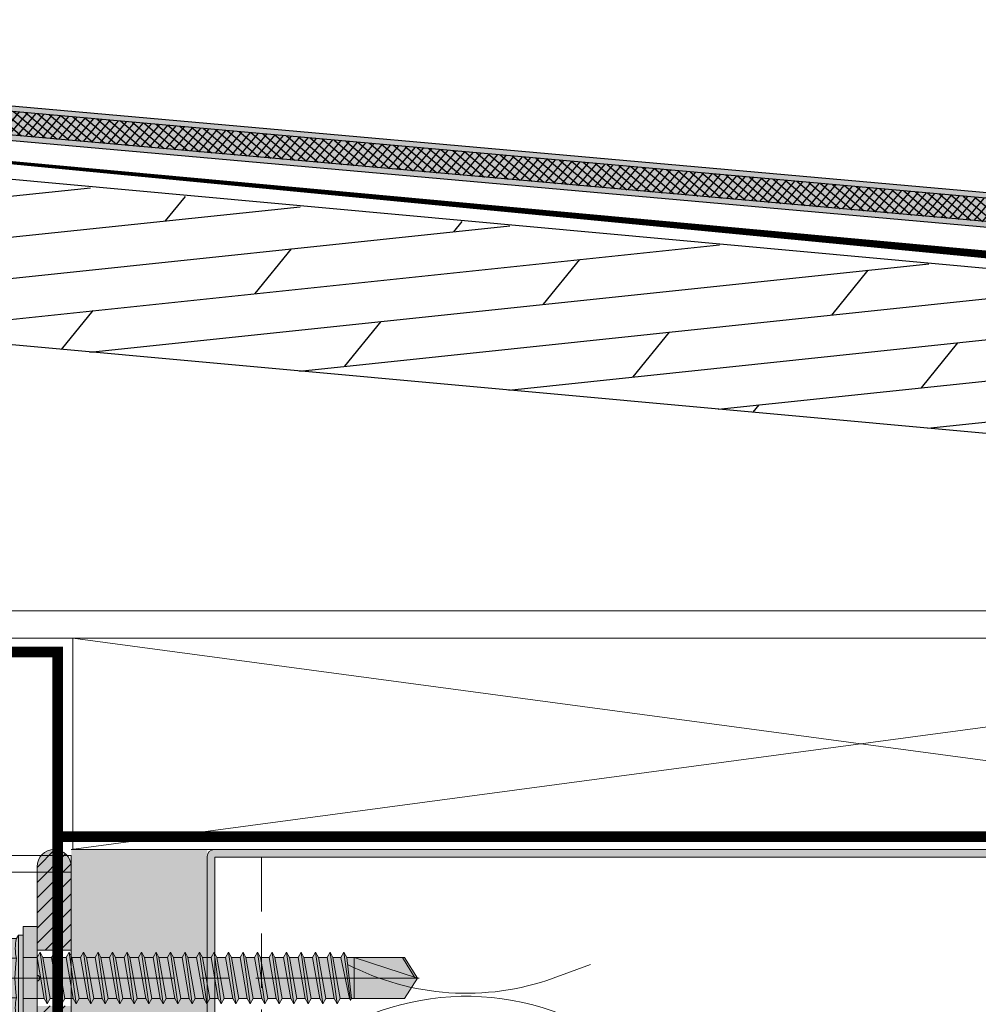
# Model space of a CAD drawing. Units: inches. Extents: x -666 to 272, y -265 to 292.
# Drawn here: x 263 to 268, y 284 to 288 of the extents above; entities that cross this region are included whole.
import ezdxf

# ---------------------------------------------------------------- set-up
doc = ezdxf.new("R2010")
doc.units = ezdxf.units.IN
doc.header["$MEASUREMENT"] = 0
for name, pattern in [('ACAD_ISO02W100', [15, 12, -3]), ('DASH', [0.35, 0.25, -0.1]), ('HIDDEN2', [0.1875, 0.125, -0.0625]), ('MITTE2', [28.575000000000003, 19.05, -3.175, 3.175, -3.175])]:
    doc.linetypes.add(name, pattern=pattern)
for name, color, linetype, lineweight in [('A-DETL', 3, 'Continuous', 5), ('A-DETL-GENF', 3, 'Continuous', 5), ('A-DETL-INSL', 8, 'Continuous', 5), ('A-ext-insulation', 252, 'Continuous', 5), ('Allface-Accessories', 200, 'Continuous', 9), ('Allface-Alu-Profiles', 7, 'Continuous', 9), ('Allface-Alu-Profiles-hidden', 253, 'ACAD_ISO02W100', 9), ('Allface-Centerlines', 1, 'MITTE2', 9), ('Allface-Dimension', 94, 'Continuous', 9), ('barrier', 1, 'HIDDEN2', 5), ('Cladding', 190, 'Continuous', 30), ('HATCH', 8, 'Continuous', 5), ('hatch elevation', 190, 'Continuous', 30), ('I-WALL', 2, 'Continuous', 5)]:
    doc.layers.add(name, color=color, linetype=linetype, lineweight=lineweight)
doc.layers.add('Object NOT Us', color=252, linetype='Continuous')
doc.styles.add('Allface-dwg', font='arial.ttf')

# ---------------------------------------------------------------- blocks, each defined once
blk = doc.blocks.new('C Studs-Section - 6_-V30-Detail 106')
at = {"layer": 'A-DETL-GENF', "transparency": 33554559}
h = blk.add_hatch(color=256, dxfattribs=at)
h.dxf.hatch_style = 1
edge = h.paths.add_edge_path()
edge.add_line((-807.5975024686583, 418.7212382027532), (-809.1600024686581, 418.7212382027532))
edge.add_arc((-809.1600024686581, 418.6899882027531), 0.03125000000011369, 90, 180)
edge.add_line((-809.1912524686583, 418.6899882027531), (-809.1912524686583, 418.4712382027531))
edge.add_line((-809.1912524686583, 418.4712382027531), (-809.1560962186583, 418.4712382027531))
edge.add_line((-809.1560962186583, 418.4712382027531), (-809.1560962186583, 418.6860819527532))
edge.add_line((-809.1560962186583, 418.6860819527532), (-807.6014087186581, 418.6860819527532))
edge.add_line((-807.6014087186581, 418.6860819527532), (-807.6014087186581, 412.7563944527532))
edge.add_line((-807.6014087186581, 412.7563944527532), (-809.1560962186583, 412.7563944527532))
edge.add_line((-809.1560962186583, 412.7563944527532), (-809.1560962186583, 412.9712382027532))
edge.add_line((-809.1560962186583, 412.9712382027532), (-809.1912524686583, 412.9712382027532))
edge.add_line((-809.1912524686583, 412.9712382027532), (-809.1912524686583, 412.7524882027531))
edge.add_arc((-809.1600024686581, 412.7524882027532), 0.03125000000011369, 180.0000000002084, 270)
edge.add_line((-809.1600024686581, 412.7212382027532), (-807.5975024686583, 412.7212382027532))
edge.add_arc((-807.5975024686581, 412.7524882027532), 0.03125000000005684, 269.9999999997916, 359.9999999997916)
edge.add_line((-807.5662524686581, 412.7524882027531), (-807.5662524686581, 418.6899882027531))
edge.add_arc((-807.5975024686581, 418.6899882027531), 0.03125, 0, 90.00000000020843)
at = {"layer": 'A-DETL-GENF'}
blk.add_lwpolyline([(-807.5975024686583, 418.7212382027532), (-809.1600024686581, 418.7212382027532, 0.414213562373095), (-809.1912524686583, 418.6899882027531), (-809.1912524686583, 418.4712382027531), (-809.1560962186583, 418.4712382027531), (-809.1560962186583, 418.6860819527532), (-807.6014087186581, 418.6860819527532), (-807.6014087186581, 412.7563944527532), (-809.1560962186583, 412.7563944527532), (-809.1560962186583, 412.9712382027532), (-809.1912524686583, 412.9712382027532), (-809.1912524686583, 412.7524882027531, 0.4142135623730932), (-809.1600024686581, 412.7212382027532), (-807.5975024686583, 412.7212382027532, 0.4142135623730969), (-807.5662524686581, 412.7524882027531), (-807.5662524686581, 418.6899882027531, 0.414213562373095)], format="xyb", close=True, dxfattribs=at)
blk = doc.blocks.new('SLS60x46_fv')
at = {"transparency": 33554483}
h = blk.add_hatch(color=250, dxfattribs=at)
h.dxf.hatch_style = 1
h.paths.add_polyline_path([(-306.6075092259191, 157.78593566801), (-307.1799012179224, 158.1164063386751), (-315.2727215409499, 158.1164063386751), (-315.8451135329531, 157.78593566801), (-315.8451135329531, 154.6164063386751), (-316.2263113794361, 154.3739787041484), (-316.2263113794361, 153.8164063386751), (-317.2262993794366, 153.8164063386751), (-317.2262993794366, 152.2164095386777), (-313.6194268092713, 152.2164095386777), (-313.6194268092712, 151.3661093633729), (-314.2194268092712, 151.0196992018592), (-313.6194268092712, 150.6732890403454), (-313.6194268092712, 149.6732890403454), (-314.2194268092712, 149.3268788788316), (-313.6194268092713, 148.9804687173179), (-313.6194268092712, 147.9804687173179), (-314.2194268092713, 147.6340585558041), (-313.6194268092713, 147.2876483942903), (-313.6194268092713, 146.2876483942903), (-314.2194268092713, 145.9412382327765), (-313.6194268092713, 145.5948280712628), (-313.6194268092713, 144.5948280712628), (-314.2194268092713, 144.248417909749), (-313.6194268092714, 143.9020077482352), (-313.6194268092713, 142.9020077482353), (-314.2194268092715, 142.5555975867214), (-313.6194268092714, 142.2091874252077), (-313.6194268092714, 141.2091874252077), (-314.2194268092715, 140.8627772636939), (-313.6194268092715, 140.5163671021801), (-313.6194268092714, 139.5163671021802), (-314.2194268092715, 139.1699569406663), (-313.6194268092715, 138.8235467791526), (-313.6194268092715, 137.8235467791526), (-314.2194268092715, 137.4771366176388), (-313.6194268092715, 137.130726456125), (-313.6194268092715, 136.130726456125), (-314.2194268092715, 135.7843162946113), (-313.6194268092715, 135.4379061330975), (-313.6194268092715, 134.4379061330975), (-314.2194268092715, 134.0914959715837), (-313.6194268092715, 133.74508581007), (-313.6194268092715, 132.74508581007), (-314.2194268092715, 132.3986756485562), (-313.6194268092715, 132.0522654870425), (-313.6194268092715, 131.0522654870424), (-314.2194268092715, 130.7058553255287), (-313.6194268092715, 130.3594451640149), (-313.6194268092715, 129.3594451640149), (-314.2194268092715, 129.0130350025011), (-313.6194268092715, 128.6666248409874), (-313.6194268092715, 127.6666248409874), (-314.2194268092715, 127.3202146794736), (-313.6194268092715, 126.9738045179598), (-313.6194268092715, 125.9738045179598), (-314.2194268092716, 125.6273943564461), (-313.6194268092715, 125.2809841949323), (-313.6194268092715, 124.2809841949323), (-314.2194268092716, 123.9345740334185), (-313.6194268092715, 123.5881638719048), (-313.6194268092715, 122.5881638719048), (-314.2194268092716, 122.241753710391), (-313.6194268092715, 121.8953435488773), (-313.6194268092715, 120.8953435488773), (-314.2194268092717, 120.5489333873634), (-313.6194268092715, 120.2025232258496), (-313.6194268092715, 119.2025232258497), (-314.2194268092717, 118.8561130643359), (-313.6194268092715, 118.509702902822), (-313.6194268092715, 117.5097029028222), (-314.2194268092717, 117.1632927413084), (-313.6194268092715, 116.8168825797945), (-313.6194268092715, 115.7492109760306), (-313.830594384538, 115.6272933196063), (-313.6194268092715, 115.5053756631821), (-313.6194268092715, 115.2025232258496), (-313.6194268092715, 109.3145393564508), (-311.2263113794361, 107.8164063386751), (-308.8194268092715, 109.3145393564509), (-308.8194268092715, 116.0489333873634), (-308.2194268092715, 116.3953435488772), (-308.8194268092715, 116.741753710391), (-308.8194268092716, 117.6632927413084), (-308.2194268092716, 118.0097029028222), (-308.8194268092716, 118.3561130643359), (-308.8194268092716, 119.3561130643359), (-308.2194268092716, 119.7025232258497), (-308.8194268092716, 120.0489333873634), (-308.8194268092716, 121.0489333873635), (-308.2194268092716, 121.3953435488772), (-308.8194268092715, 121.7417537103909), (-308.8194268092715, 122.741753710391), (-308.2194268092715, 123.0881638719048), (-308.8194268092715, 123.4345740334186), (-308.8194268092715, 124.4345740334186), (-308.2194268092715, 124.7809841949323), (-308.8194268092715, 125.1273943564461), (-308.8194268092715, 126.1273943564461), (-308.2194268092715, 126.4738045179598), (-308.8194268092715, 126.8202146794737), (-308.8194268092715, 127.8202146794736), (-308.2194268092715, 128.1666248409874), (-308.8194268092715, 128.5130350025011), (-308.8194268092715, 129.5130350025012), (-308.2194268092715, 129.8594451640149), (-308.8194268092715, 130.2058553255287), (-308.8194268092715, 131.2058553255287), (-308.2194268092715, 131.5522654870425), (-308.8194268092715, 131.8986756485562), (-308.8194268092715, 132.8986756485562), (-308.2194268092715, 133.24508581007), (-308.8194268092715, 133.5914959715838), (-308.8194268092715, 134.5914959715838), (-308.2194268092715, 134.9379061330975), (-308.8194268092715, 135.2843162946113), (-308.8194268092715, 136.2843162946113), (-308.2194268092715, 136.630726456125), (-308.8194268092715, 136.9771366176388), (-308.8194268092715, 137.9771366176388), (-308.2194268092715, 138.3235467791526), (-308.8194268092715, 138.6699569406663), (-308.8194268092715, 139.6699569406664), (-308.2194268092715, 140.0163671021801), (-308.8194268092715, 140.3627772636939), (-308.8194268092715, 141.3627772636939), (-308.2194268092715, 141.7091874252077), (-308.8194268092714, 142.0555975867214), (-308.8194268092714, 143.0555975867215), (-308.2194268092715, 143.4020077482352), (-308.8194268092714, 143.748417909749), (-308.8194268092714, 144.748417909749), (-308.2194268092713, 145.0948280712628), (-308.8194268092712, 145.4412382327765), (-308.8194268092712, 146.4412382327766), (-308.2194268092713, 146.7876483942903), (-308.8194268092712, 147.134058555804), (-308.8194268092712, 148.1340585558042), (-308.2194268092713, 148.4804687173178), (-308.8194268092712, 148.8268788788316), (-308.8194268092712, 149.8268788788316), (-308.2194268092712, 150.1732890403454), (-308.8194268092711, 150.5196992018591), (-308.8194268092711, 151.5196992018593), (-308.2194268092712, 151.8661093633729), (-308.8261645107994, 152.2164095386777), (-305.2263233794356, 152.2164095386777), (-305.2263233794356, 153.8164063386751), (-306.2263113794361, 153.8164063386751), (-306.2263113794361, 154.3739787041484), (-306.6075092259191, 154.6164063386751)])
for p, q in [((-315.8451135329531, 157.78593566801), (-315.2727215409499, 158.1164063386751)), ((-315.8451135329531, 154.6164063386751), (-315.8451135329531, 157.78593566801)), ((-315.2727215409499, 158.1164063386751), (-307.1799012179224, 158.1164063386751)), ((-313.5357124561946, 154.6164063386751), (-313.5357124561946, 157.78593566801)), ((-308.9169103026776, 154.6164063386751), (-308.9169103026776, 157.78593566801)), ((-308.9169103026776, 154.6164063386751), (-308.9169103026776, 157.58593566801)), ((-306.6075092259191, 157.78593566801), (-307.1799012179224, 158.1164063386751)), ((-306.6075092259191, 154.6164063386751), (-306.6075092259191, 157.78593566801)), ((-306.6075092259191, 154.6164063386751), (-306.607509225919, 157.58593566801)), ((-316.2263113794361, 154.3739787041484), (-315.8451135329531, 154.6164063386751)), ((-316.2263113794361, 154.3739787041484), (-306.2263113794361, 154.3739787041484)), ((-316.2263113794361, 153.8164063386751), (-316.2263113794361, 154.3739787041484)), ((-306.2263113794361, 154.3739787041484), (-306.6075092259191, 154.6164063386751)), ((-306.2263113794361, 153.8164063386751), (-306.2263113794361, 154.3739787041484)), ((-316.2263113794361, 153.8164063386751), (-306.2263113794361, 153.8164063386751)), ((-313.6194268092712, 151.3661093633729), (-313.6194268092713, 153.8164063386751)), ((-308.8194268092711, 152.2125195248867), (-308.8194268092711, 153.8164063386751)), ((-314.2194268092712, 151.0196992018591), (-308.2194268092712, 151.8661093633729)), ((-313.6194268092712, 151.3661093633729), (-308.8194268092712, 152.2125195248867)), ((-308.8194268092712, 152.2125195248867), (-308.2194268092712, 151.8661093633729)), ((-308.2194268092712, 151.8661093633729), (-308.8194268092712, 151.5196992018592)), ((-313.6194268092712, 151.3661093633729), (-314.2194268092712, 151.0196992018592)), ((-314.2194268092712, 151.0196992018592), (-313.6194268092712, 150.6732890403454)), ((-313.6194268092712, 150.6732890403454), (-308.8194268092712, 151.5196992018592)), ((-313.6194268092712, 149.6732890403454), (-313.6194268092712, 150.6732890403454)), ((-308.8194268092711, 150.5196992018592), (-308.8194268092711, 151.5196992018592)), ((-314.2194268092712, 149.3268788788316), (-308.2194268092712, 150.1732890403454)), ((-313.6194268092712, 149.6732890403454), (-314.2194268092712, 149.3268788788316)), ((-313.6194268092712, 149.6732890403454), (-308.8194268092712, 150.5196992018592)), ((-313.6194268092712, 148.9804687173178), (-308.8194268092712, 149.8268788788316)), ((-308.8194268092712, 150.5196992018592), (-308.2194268092712, 150.1732890403454)), ((-308.2194268092712, 150.1732890403454), (-308.8194268092712, 149.8268788788316)), ((-308.8194268092712, 148.8268788788316), (-308.8194268092712, 149.8268788788316)), ((-314.2194268092712, 149.3268788788316), (-313.6194268092712, 148.9804687173178)), ((-314.2194268092713, 147.634058555804), (-308.2194268092713, 148.4804687173178)), ((-313.6194268092712, 147.9804687173178), (-313.6194268092713, 148.9804687173178)), ((-313.6194268092713, 147.9804687173178), (-308.8194268092714, 148.8268788788316)), ((-308.8194268092714, 148.8268788788316), (-308.2194268092713, 148.4804687173178)), ((-308.2194268092713, 148.4804687173178), (-308.8194268092714, 148.1340585558041)), ((-313.6194268092713, 147.9804687173178), (-314.2194268092713, 147.6340585558041)), ((-314.2194268092713, 147.6340585558041), (-313.6194268092713, 147.2876483942903)), ((-313.6194268092713, 147.2876483942903), (-308.8194268092714, 148.1340585558041)), ((-313.6194268092713, 146.2876483942903), (-313.6194268092713, 147.2876483942903)), ((-313.6194268092713, 146.2876483942903), (-308.8194268092714, 147.1340585558041)), ((-308.8194268092712, 147.1340585558041), (-308.8194268092712, 148.1340585558041)), ((-308.8194268092714, 147.1340585558041), (-308.2194268092713, 146.7876483942903)), ((-314.2194268092713, 145.9412382327765), (-308.2194268092713, 146.7876483942903)), ((-313.6194268092713, 146.2876483942903), (-314.2194268092713, 145.9412382327765)), ((-313.6194268092713, 145.5948280712628), (-308.8194268092714, 146.4412382327766)), ((-308.2194268092713, 146.7876483942903), (-308.8194268092714, 146.4412382327766)), ((-308.8194268092712, 145.4412382327766), (-308.8194268092712, 146.4412382327766)), ((-314.2194268092713, 145.9412382327765), (-313.6194268092713, 145.5948280712628)), ((-314.2194268092713, 144.248417909749), (-308.2194268092713, 145.0948280712628)), ((-313.6194268092713, 144.5948280712628), (-313.6194268092713, 145.5948280712628)), ((-313.6194268092713, 144.5948280712628), (-308.8194268092714, 145.4412382327765)), ((-308.8194268092714, 145.4412382327766), (-308.2194268092713, 145.0948280712628)), ((-308.2194268092713, 145.0948280712628), (-308.8194268092714, 144.748417909749)), ((-313.6194268092713, 144.5948280712628), (-314.2194268092713, 144.248417909749)), ((-314.2194268092713, 144.248417909749), (-313.6194268092713, 143.9020077482352)), ((-313.6194268092713, 143.9020077482352), (-308.8194268092714, 144.748417909749)), ((-313.6194268092713, 142.9020077482352), (-313.6194268092714, 143.9020077482352)), ((-313.6194268092714, 142.9020077482352), (-308.8194268092715, 143.748417909749)), ((-308.8194268092714, 143.748417909749), (-308.8194268092714, 144.748417909749)), ((-308.8194268092715, 143.748417909749), (-308.2194268092715, 143.4020077482352)), ((-314.2194268092715, 142.5555975867214), (-308.2194268092715, 143.4020077482352)), ((-313.6194268092714, 142.9020077482352), (-314.2194268092715, 142.5555975867214)), ((-314.2194268092715, 142.5555975867214), (-313.6194268092714, 142.2091874252077)), ((-313.6194268092714, 142.2091874252077), (-308.8194268092715, 143.0555975867215)), ((-308.2194268092715, 143.4020077482352), (-308.8194268092715, 143.0555975867215)), ((-308.8194268092714, 142.0555975867215), (-308.8194268092714, 143.0555975867215)), ((-314.2194268092715, 140.8627772636939), (-308.2194268092715, 141.7091874252077)), ((-313.6194268092714, 141.2091874252077), (-313.6194268092714, 142.2091874252077)), ((-313.6194268092714, 141.2091874252077), (-308.8194268092715, 142.0555975867214)), ((-313.6194268092714, 140.5163671021801), (-308.8194268092715, 141.3627772636939)), ((-308.8194268092715, 142.0555975867215), (-308.2194268092715, 141.7091874252077)), ((-308.2194268092715, 141.7091874252077), (-308.8194268092715, 141.3627772636939)), ((-308.8194268092715, 140.3627772636939), (-308.8194268092715, 141.3627772636939)), ((-313.6194268092714, 141.2091874252077), (-314.2194268092715, 140.8627772636939)), ((-314.2194268092715, 140.8627772636939), (-313.6194268092714, 140.5163671021801)), ((-313.6194268092714, 139.5163671021801), (-313.6194268092715, 140.5163671021801)), ((-313.6194268092715, 139.5163671021801), (-308.8194268092715, 140.3627772636939)), ((-308.8194268092715, 140.3627772636939), (-308.2194268092715, 140.0163671021801)), ((-314.2194268092715, 139.1699569406663), (-308.2194268092715, 140.0163671021801)), ((-313.6194268092715, 139.5163671021801), (-314.2194268092715, 139.1699569406663)), ((-314.2194268092715, 139.1699569406663), (-313.6194268092715, 138.8235467791526)), ((-313.6194268092715, 138.8235467791526), (-308.8194268092715, 139.6699569406664)), ((-308.2194268092715, 140.0163671021801), (-308.8194268092715, 139.6699569406664)), ((-308.8194268092715, 138.6699569406664), (-308.8194268092715, 139.6699569406664)), ((-314.2194268092715, 137.4771366176388), (-308.2194268092715, 138.3235467791526)), ((-313.6194268092715, 137.8235467791526), (-313.6194268092715, 138.8235467791526)), ((-313.6194268092715, 137.8235467791526), (-308.8194268092715, 138.6699569406663)), ((-313.6194268092715, 137.130726456125), (-308.8194268092715, 137.9771366176388)), ((-308.2194268092715, 138.3235467791526), (-308.8194268092715, 138.6699569406663)), ((-308.8194268092715, 137.9771366176388), (-308.2194268092715, 138.3235467791526)), ((-308.8194268092715, 136.9771366176388), (-308.8194268092715, 137.9771366176388)), ((-314.2194268092715, 137.4771366176388), (-313.6194268092715, 137.8235467791526)), ((-313.6194268092715, 137.130726456125), (-314.2194268092715, 137.4771366176388)), ((-313.6194268092715, 137.130726456125), (-313.6194268092715, 136.130726456125)), ((-313.6194268092715, 136.130726456125), (-308.8194268092715, 136.9771366176388)), ((-308.8194268092715, 136.9771366176388), (-308.2194268092715, 136.630726456125)), ((-314.2194268092715, 135.7843162946112), (-308.2194268092715, 136.630726456125)), ((-313.6194268092715, 136.130726456125), (-314.2194268092715, 135.7843162946113)), ((-314.2194268092715, 135.7843162946113), (-313.6194268092715, 135.4379061330975)), ((-313.6194268092715, 135.4379061330975), (-308.8194268092715, 136.2843162946113)), ((-308.2194268092715, 136.630726456125), (-308.8194268092715, 136.2843162946113)), ((-308.8194268092715, 135.2843162946113), (-308.8194268092715, 136.2843162946113)), ((-314.2194268092715, 134.0914959715837), (-308.2194268092715, 134.9379061330975)), ((-313.6194268092715, 134.4379061330975), (-313.6194268092715, 135.4379061330975)), ((-313.6194268092715, 134.4379061330975), (-308.8194268092715, 135.2843162946113)), ((-313.6194268092715, 133.74508581007), (-308.8194268092715, 134.5914959715838)), ((-308.2194268092715, 134.9379061330975), (-308.8194268092715, 135.2843162946113)), ((-308.8194268092715, 134.5914959715838), (-308.2194268092715, 134.9379061330975)), ((-308.8194268092715, 133.5914959715838), (-308.8194268092715, 134.5914959715838)), ((-314.2194268092715, 134.0914959715837), (-313.6194268092715, 134.4379061330975)), ((-313.6194268092715, 133.74508581007), (-314.2194268092715, 134.0914959715837)), ((-313.6194268092715, 132.74508581007), (-313.6194268092715, 133.74508581007)), ((-313.6194268092715, 132.74508581007), (-308.8194268092715, 133.5914959715838)), ((-308.8194268092715, 133.5914959715838), (-308.2194268092715, 133.24508581007)), ((-314.2194268092715, 132.3986756485562), (-308.2194268092715, 133.24508581007)), ((-313.6194268092715, 132.74508581007), (-314.2194268092715, 132.3986756485562)), ((-314.2194268092715, 132.3986756485562), (-313.6194268092715, 132.0522654870425)), ((-313.6194268092715, 132.0522654870424), (-308.8194268092715, 132.8986756485562)), ((-308.2194268092715, 133.24508581007), (-308.8194268092715, 132.8986756485562)), ((-308.8194268092715, 131.8986756485562), (-308.8194268092715, 132.8986756485562)), ((-314.2194268092715, 130.7058553255287), (-308.2194268092715, 131.5522654870425)), ((-314.2194268092715, 130.7058553255287), (-313.6194268092715, 131.0522654870424)), ((-313.6194268092715, 131.0522654870424), (-313.6194268092715, 132.0522654870424)), ((-313.6194268092715, 131.0522654870424), (-308.8194268092715, 131.8986756485562)), ((-313.6194268092715, 130.3594451640149), (-308.8194268092715, 131.2058553255287)), ((-308.2194268092715, 131.5522654870425), (-308.8194268092715, 131.8986756485562)), ((-308.8194268092715, 131.2058553255287), (-308.2194268092715, 131.5522654870425)), ((-308.8194268092715, 130.2058553255287), (-308.8194268092715, 131.2058553255287)), ((-313.6194268092715, 130.3594451640149), (-314.2194268092715, 130.7058553255287)), ((-313.6194268092715, 129.3594451640149), (-313.6194268092715, 130.3594451640149)), ((-313.6194268092715, 129.3594451640149), (-308.8194268092715, 130.2058553255287)), ((-308.8194268092715, 130.2058553255287), (-308.2194268092715, 129.8594451640149)), ((-314.2194268092715, 129.0130350025011), (-308.2194268092715, 129.8594451640149)), ((-313.6194268092715, 129.3594451640149), (-314.2194268092715, 129.0130350025011)), ((-314.2194268092715, 129.0130350025011), (-313.6194268092715, 128.6666248409874)), ((-313.6194268092715, 128.6666248409874), (-308.8194268092715, 129.5130350025012)), ((-308.2194268092715, 129.8594451640149), (-308.8194268092715, 129.5130350025012)), ((-308.8194268092715, 128.5130350025012), (-308.8194268092715, 129.5130350025012)), ((-314.2194268092715, 127.3202146794736), (-308.2194268092715, 128.1666248409874)), ((-314.2194268092715, 127.3202146794736), (-313.6194268092715, 127.6666248409874)), ((-313.6194268092715, 127.6666248409874), (-313.6194268092715, 128.6666248409874)), ((-313.6194268092715, 127.6666248409874), (-308.8194268092715, 128.5130350025011)), ((-313.6194268092715, 126.9738045179598), (-308.8194268092715, 127.8202146794736)), ((-308.2194268092715, 128.1666248409874), (-308.8194268092715, 128.5130350025011)), ((-308.8194268092715, 127.8202146794736), (-308.2194268092715, 128.1666248409874)), ((-308.8194268092715, 126.8202146794736), (-308.8194268092715, 127.8202146794736)), ((-313.6194268092715, 126.9738045179598), (-314.2194268092715, 127.3202146794736)), ((-314.2194268092715, 125.627394356446), (-308.2194268092715, 126.4738045179598)), ((-313.6194268092715, 126.9738045179598), (-313.6194268092715, 125.9738045179598)), ((-313.6194268092715, 125.9738045179598), (-308.8194268092715, 126.8202146794736)), ((-308.8194268092715, 126.8202146794737), (-308.2194268092715, 126.4738045179598)), ((-308.2194268092715, 126.4738045179598), (-308.8194268092715, 126.1273943564461)), ((-313.6194268092715, 125.9738045179598), (-314.2194268092716, 125.6273943564461)), ((-314.2194268092716, 125.6273943564461), (-313.6194268092715, 125.2809841949323)), ((-313.6194268092715, 125.2809841949323), (-308.8194268092715, 126.1273943564461)), ((-313.6194268092715, 124.2809841949323), (-313.6194268092715, 125.2809841949323)), ((-308.8194268092715, 125.1273943564461), (-308.8194268092715, 126.1273943564461)), ((-314.2194268092715, 123.9345740334185), (-308.2194268092715, 124.7809841949323)), ((-314.2194268092716, 123.9345740334185), (-313.6194268092715, 124.2809841949323)), ((-313.6194268092715, 124.2809841949323), (-308.8194268092715, 125.1273943564461)), ((-313.6194268092715, 123.5881638719048), (-308.8194268092715, 124.4345740334186)), ((-308.2194268092715, 124.7809841949323), (-308.8194268092715, 125.1273943564461)), ((-308.8194268092715, 124.4345740334186), (-308.2194268092715, 124.7809841949323)), ((-308.8194268092715, 123.4345740334186), (-308.8194268092715, 124.4345740334186)), ((-313.6194268092715, 123.5881638719048), (-314.2194268092716, 123.9345740334185)), ((-314.2194268092715, 122.241753710391), (-308.2194268092715, 123.0881638719048)), ((-313.6194268092715, 122.5881638719048), (-313.6194268092715, 123.5881638719048)), ((-313.6194268092715, 122.5881638719048), (-308.8194268092715, 123.4345740334186)), ((-308.8194268092715, 123.4345740334186), (-308.2194268092715, 123.0881638719048)), ((-308.2194268092715, 123.0881638719048), (-308.8194268092715, 122.741753710391)), ((-313.6194268092715, 122.5881638719048), (-314.2194268092716, 122.241753710391)), ((-314.2194268092716, 122.241753710391), (-313.6194268092715, 121.8953435488773)), ((-313.6194268092715, 121.8953435488772), (-308.8194268092715, 122.741753710391)), ((-313.6194268092715, 120.8953435488772), (-313.6194268092715, 121.8953435488772)), ((-308.8194268092715, 121.7417537103911), (-308.8194268092715, 122.7417537103911)), ((-314.2194268092716, 120.5489333873634), (-308.2194268092716, 121.3953435488772)), ((-313.6194268092717, 120.8953435488772), (-314.2194268092717, 120.5489333873634)), ((-313.6194268092717, 120.8953435488772), (-308.8194268092716, 121.741753710391)), ((-313.6194268092717, 120.2025232258497), (-308.8194268092716, 121.0489333873635)), ((-308.8194268092716, 121.741753710391), (-308.2194268092716, 121.3953435488772)), ((-308.2194268092716, 121.3953435488772), (-308.8194268092716, 121.0489333873635)), ((-308.8194268092716, 120.0489333873635), (-308.8194268092716, 121.0489333873635)), ((-314.2194268092717, 120.5489333873634), (-313.6194268092717, 120.2025232258497)), ((-314.2194268092716, 118.8561130643359), (-308.2194268092716, 119.7025232258497)), ((-313.6194268092715, 119.2025232258497), (-313.6194268092715, 120.2025232258497)), ((-313.6194268092717, 119.2025232258497), (-308.8194268092716, 120.0489333873634)), ((-308.2194268092716, 119.7025232258497), (-308.8194268092716, 120.0489333873634)), ((-308.8194268092716, 119.3561130643359), (-308.2194268092716, 119.7025232258497)), ((-314.2194268092717, 118.8561130643359), (-313.6194268092717, 119.2025232258497)), ((-313.6194268092717, 118.5097029028221), (-314.2194268092717, 118.8561130643359)), ((-313.6194268092717, 118.5097029028221), (-308.8194268092716, 119.3561130643359)), ((-313.6194268092715, 117.5097029028221), (-313.6194268092715, 118.5097029028221)), ((-308.8194268092716, 118.3561130643359), (-308.8194268092716, 119.3561130643359)), ((-314.2194268092716, 117.1632927413084), (-308.2194268092716, 118.0097029028222)), ((-313.6194268092717, 117.5097029028221), (-314.2194268092717, 117.1632927413084)), ((-313.6194268092717, 117.5097029028221), (-308.8194268092716, 118.3561130643359)), ((-313.6194268092717, 116.8168825797946), (-308.8194268092716, 117.6632927413084)), ((-308.8194268092716, 118.3561130643359), (-308.2194268092716, 118.0097029028222)), ((-308.2194268092716, 118.0097029028222), (-308.8194268092716, 117.6632927413084)), ((-308.8194268092715, 116.741753710391), (-308.8194268092716, 117.6632927413084)), ((-314.2194268092717, 117.1632927413084), (-313.6194268092717, 116.8168825797946)), ((-313.830594384538, 115.6272933196063), (-308.2194268092715, 116.3953435488772)), ((-313.6194268092715, 115.7492109760306), (-313.6194268092715, 116.8168825797946)), ((-313.6194268092715, 115.7492109760306), (-308.8194268092715, 116.741753710391)), ((-308.2194268092715, 116.3953435488772), (-308.8194268092715, 116.741753710391)), ((-308.8194268092715, 116.0489333873634), (-308.2194268092715, 116.3953435488772)), ((-313.6194268092715, 115.7492109760306), (-313.830594384538, 115.6272933196063)), ((-313.830594384538, 115.6272933196063), (-313.6194268092715, 115.5053756631821)), ((-313.6194268092715, 115.505375663182), (-308.8194268092715, 116.0489333873634)), ((-313.6194268092715, 115.2025232258496), (-313.6194268092715, 115.505375663182)), ((-313.6194268092715, 109.3145393564508), (-313.6194268092715, 115.2025232258496)), ((-308.8194268092715, 115.2025232258496), (-313.6194268092715, 115.2025232258496)), ((-311.2263113794361, 107.8164063386751), (-308.8194268092715, 115.2025232258496)), ((-308.8194268092715, 109.3145393564509), (-308.8194268092715, 116.0489333873635)), ((-311.2263113794361, 107.8164063386751), (-313.6194268092715, 109.3145393564508)), ((-311.2263113794361, 107.8164063386751), (-308.8194268092715, 109.3145393564509)), ((-311.1133548430755, 108.1350984783828), (-308.8194268092715, 109.5480633822871))]:
    blk.add_line(p, q)
blk.add_lwpolyline([(-305.2263233794356, 152.2164095386777), (-317.2262993794366, 152.2164095386777), (-317.2262993794366, 153.8164063386751), (-305.2263233794356, 153.8164063386751)], close=True)
for centre, radius, start, end in [((-314.6904129945738, 155.9171783884045), 2.196721899424707, 58.28818277012925, 121.7118172298726), ((-311.2263113794361, 149.8629495697573), 8.252699076450009, 73.74959191389044, 106.2504080861079), ((-307.7622097642983, 155.9171783884045), 2.196721899424689, 58.28818277012546, 121.7118172298707), ((-314.6904129945739, 149.7229765817398), 5.027821408860154, 76.72281498298896, 103.2771850170094), ((-311.226311379436, 139.4620134856663), 15.32934949946201, 81.33527240231928, 98.66472759768237), ((-307.7622097642982, 149.7229765817398), 5.027821408860154, 76.72281498299063, 103.277185017011)]:
    blk.add_arc(centre, radius, start, end)
at = {"layer": 'Allface-Centerlines'}
blk.add_line((-311.2263113794361, 107.6164063386751), (-311.2263113794361, 159.1156486462073), dxfattribs=at)
at = {"layer": 'Allface-Dimension', "style": 'Allface-dwg'}
blk.add_attdef('DIMENSION', (-315.4305613294819, 155.3238407475784), '', height=1.5, dxfattribs=at)
blk = doc.blocks.new('*U110')
at = {"layer": 'Allface-Alu-Profiles', "lineweight": 0, "transparency": 33554585}
h = blk.add_hatch(color=250, dxfattribs=at)
h.dxf.hatch_style = 1
h.paths.add_polyline_path([(5.099997799977318, 35.52265018967662), (5.099997799977317, 34.50929477207274), (18.60048972171496, 23.21242151956585, 0.1843516448754633), (19.25000828805116, 22.91791543774251), (30.9574308630143, 22.20185879784705, 0.2447039055702399), (31.80109870501192, 22.57749434193137), (35.20270643805323, 26.85408231421069), (34.65487284087529, 27.28983039485802), (31.15604719278742, 22.89101758104146), (19.17845356698633, 23.6235985902881)], flags=17)
h.paths.add_polyline_path([(5.099997799977302, 37.61125104198421), (5.099997799977302, 41.55000109999909), (4.399999200020886, 41.55000109999909), (4.399999200020886, 37.55000910000282), (4.399999200020886, 27.55002910000083), (5.099997799977302, 27.55002910000084)], flags=17)
edge = h.paths.add_edge_path()
edge.add_line((0, 103.25), (4, 103.25))
edge.add_line((4, 103.25), (4, 118))
edge.add_arc((2, 118), 2, 0, 180)
edge.add_line((0, 118), (0, 103.25))
edge = h.paths.add_edge_path()
edge.add_line((3.999999999998181, -3.25), (0, -3.25))
edge.add_line((0, -3.25), (0, -13))
edge.add_arc((1.999999999999091, -13), 1.999999999999091, 180, 360)
edge.add_line((3.999999999998181, -13), (3.999999999998181, -3.25))
edge = h.paths.add_edge_path()
edge.add_line((42.49999999999818, 19), (42.49999999999818, 15))
edge.add_line((42.49999999999818, 15), (47.99999999999818, 15))
edge.add_arc((47.99999999999818, 17), 2, 270, 450)
edge.add_line((47.99999999999818, 19), (42.49999999999818, 19))
edge = h.paths.add_edge_path()
edge.add_line((37.49999999999818, 15.00000000000005), (37.49999999999818, 19))
edge.add_line((37.49999999999818, 19), (4.999999999999091, 19))
edge.add_arc((4.999999999999083, 19.99999999999999), 0.9999999999999858, 179.9999999999992, 270.00000000000045, ccw=False)
edge.add_line((3.999999999999097, 20), (3.999999999999091, 24.99999999999989))
edge.add_line((3.999999999999091, 24.99999999999989), (5.999999999999089, 24.99999999999989))
edge.add_arc((5.999999999999088, 26.49999999999989), 1.5, 270, 360)
edge.add_line((7.499999999999088, 26.49999999999989), (7.499999999998977, 29.19999999999993))
edge.add_arc((7.199999999998901, 29.19999999999992), 0.3000000000000762, 0, 89.99999999999713)
edge.add_line((7.199999999998909, 29.5), (5.799999999998363, 29.5))
edge.add_arc((5.799999999998372, 29.20000000000072), 0.2999999999992831, 90.0000000000017, 179.9999999999993)
edge.add_line((5.499999999999089, 29.20000000000072), (5.499999999999091, 27))
edge.add_line((5.499999999999091, 27), (3.999999999999091, 27.00000000000001))
edge.add_line((3.999999999999091, 27.00000000000001), (3.999999999999091, 42.09999999999991))
edge.add_line((3.999999999999091, 42.09999999999991), (5.499999999999091, 42.09999999999991))
edge.add_line((5.499999999999091, 42.09999999999991), (5.499999999999204, 39.89999999999997))
edge.add_arc((5.799999999999254, 39.89999999999996), 0.3000000000000496, 180, 270.0000000000049)
edge.add_line((5.799999999999272, 39.59999999999992), (7.199999999998909, 39.5999999999998))
edge.add_arc((7.199999999998907, 39.89999999999998), 0.3000000000001819, 270.0000000000003, 359.9999999999905)
edge.add_line((7.499999999999089, 39.89999999999993), (7.499999999999545, 42.6000000000001))
edge.add_arc((5.999999999999755, 42.60000000000018), 1.49999999999979, 0, 90.0000000000121)
edge.add_line((5.999999999999517, 44.09999999999997), (3.999999999999091, 44.09999999999991))
edge.add_line((3.999999999999091, 44.09999999999991), (3.999999999998229, 96.75000000000001))
edge.add_line((3.999999999998229, 96.75000000000001), (0, 96.75000000000001))
edge.add_line((0, 96.75000000000001), (0, 3.25))
edge.add_line((0, 3.25), (3.999999999998369, 3.25))
edge.add_line((3.999999999998369, 3.25), (3.999999999999091, 14.49999999999998))
edge.add_arc((4.499999999999119, 14.49999999999996), 0.5000000000000284, 90.00000000000449, 180, ccw=False)
edge.add_line((4.499999999999091, 14.99999999999999), (37.49999999999818, 15.00000000000005))
at = {"layer": 'Allface-Alu-Profiles-hidden', "transparency": 33554610}
h = blk.add_hatch(dxfattribs=at)
h.set_pattern_fill('ANSI31', color=256, scale=10, angle=180, style=0)
h.set_pattern_definition([(225, (221.9810161767597, 0), (0.8838834764831843, -0.8838834764831845), [])])
edge = h.paths.add_edge_path()
edge.add_line((0, 103.25), (4, 103.25))
edge.add_line((4, 103.25), (4, 118))
edge.add_arc((2, 118), 2, 0, 180)
edge.add_line((0, 118), (0, 103.25))
edge = h.paths.add_edge_path()
edge.add_line((3.999999999998181, -3.25), (0, -3.25))
edge.add_line((0, -3.25), (0, -13))
edge.add_arc((1.999999999999091, -13), 1.999999999999091, 180, 360)
edge.add_line((3.999999999998181, -13), (3.999999999998181, -3.25))
edge = h.paths.add_edge_path()
edge.add_line((37.49999999999818, 15.00000000000005), (37.49999999999818, 19))
edge.add_line((37.49999999999818, 19), (4.999999999999091, 19))
edge.add_arc((4.999999999999083, 19.99999999999999), 0.9999999999999858, 179.9999999999992, 270.00000000000045, ccw=False)
edge.add_line((3.999999999999097, 20), (3.999999999999091, 24.99999999999989))
edge.add_line((3.999999999999091, 24.99999999999989), (5.999999999999089, 24.99999999999989))
edge.add_arc((5.999999999999088, 26.49999999999989), 1.5, 270, 360)
edge.add_line((7.499999999999088, 26.49999999999989), (7.499999999998977, 29.19999999999993))
edge.add_arc((7.199999999998901, 29.19999999999992), 0.3000000000000762, 0, 89.99999999999713)
edge.add_line((7.199999999998909, 29.5), (5.799999999998363, 29.5))
edge.add_arc((5.799999999998372, 29.20000000000072), 0.2999999999992831, 90.0000000000017, 179.9999999999993)
edge.add_line((5.499999999999089, 29.20000000000072), (5.499999999999091, 27))
edge.add_line((5.499999999999091, 27), (3.999999999999091, 27))
edge.add_line((3.999999999999091, 27), (3.999999999999091, 42.09999999999991))
edge.add_line((3.999999999999091, 42.09999999999991), (5.499999999999091, 42.09999999999991))
edge.add_line((5.499999999999091, 42.09999999999991), (5.499999999999204, 39.89999999999997))
edge.add_arc((5.799999999999254, 39.89999999999996), 0.3000000000000496, 180, 270.0000000000049)
edge.add_line((5.799999999999272, 39.59999999999992), (7.199999999998909, 39.5999999999998))
edge.add_arc((7.199999999998907, 39.89999999999998), 0.3000000000001819, 270.0000000000003, 359.9999999999905)
edge.add_line((7.499999999999089, 39.89999999999993), (7.499999999999545, 42.60000000000008))
edge.add_arc((5.99999999999974, 42.60000000000015), 1.499999999999805, 0, 90.00000000001232)
edge.add_line((5.999999999999488, 44.09999999999996), (3.999999999999091, 44.09999999999991))
edge.add_line((3.999999999999091, 44.09999999999991), (3.999999999998229, 96.75000000000001))
edge.add_line((3.999999999998229, 96.75000000000001), (0, 96.75000000000001))
edge.add_line((0, 96.75000000000001), (0, 3.25))
edge.add_line((0, 3.25), (3.999999999998368, 3.25))
edge.add_line((3.999999999998368, 3.25), (3.999999999999091, 14.49999999999998))
edge.add_arc((4.499999999999119, 14.49999999999996), 0.5000000000000284, 90.00000000000449, 180, ccw=False)
edge.add_line((4.499999999999091, 14.99999999999999), (37.49999999999818, 15.00000000000005))
edge = h.paths.add_edge_path()
edge.add_line((42.49999999999818, 19), (42.49999999999818, 15))
edge.add_line((42.49999999999818, 15), (47.99999999999818, 15))
edge.add_arc((47.99999999999818, 17), 2, 270, 450)
edge.add_line((47.99999999999818, 19), (42.49999999999818, 19))
for p, q in [((0, -13), (0, 118)), ((3.999999999999091, 14.5), (3.999999999998181, 0.3464101615136315)), ((3.999999999998181, -0.3464101615136315), (3.999999999998181, -13))]:
    blk.add_line(p, q)
for centre, radius, start, end in [((4.049999999998363, 0), 0.3499999999998835, 98.21321070177581, 261.7867892982242), ((1.999999999999091, -13), 1.999999999999091, 180, 0)]:
    blk.add_arc(centre, radius, start, end)
at = {"layer": 'Allface-Alu-Profiles-hidden'}
blk.add_line((0, -3.25), (3.999999999998181, -3.25), dxfattribs=at)
blk.add_line((0, -3.25), (3.999999999998181, -3.25), dxfattribs=at)
at = {"layer": 'Allface-Centerlines'}
blk.add_line((-2.000000000001819, 0), (7.878983810596765, 0), dxfattribs=at)
at = {"layer": 'Allface-Accessories', "xscale": 0.999998, "yscale": 0.999998, "zscale": 0.999998, "rotation": 270}
blk.add_blockref('SLS60x46_fv', (-148.2161051058587, -311.2256889268133), dxfattribs=at)

msp = doc.modelspace()

# ---------------------------------------------------------------- hatches: boundary and pattern name
at = {"layer": 'A-ext-insulation', "transparency": 33554483}
h = msp.add_hatch(dxfattribs=at)
h.set_pattern_fill('ANSI37', color=256, scale=6, angle=-45.00000000000003, style=0)
h.set_pattern_definition([(360, (-887.4299951563942, 1127.903844956522), (7.635487682781082e-16, 0.75), []), (90, (-887.4299951563942, 1127.903844956522), (-0.75, 7.635487682781082e-16), [])])
h.paths.add_polyline_path([(263.6236120065206, 284.2304401191616), (261.6236120065206, 284.2304401191616), (261.6236120065206, 223.8904100973609), (263.6236120065206, 223.8904100973609)])
at = {"layer": 'HATCH', "transparency": 33554457}
msp.add_hatch(color=254, dxfattribs=at).paths.add_polyline_path([(264.2486120062481, 284.2585063086756), (263.6236120062483, 284.2585063086756), (263.6236120062485, 223.7304401196454), (264.2486120062481, 223.7304401196452)])
at = {"layer": 'HATCH'}
h = msp.add_hatch(dxfattribs=at)
h.set_pattern_fill('AR-SAND', color=256, scale=0.25, angle=-90.00000000000001, style=0)
h.set_pattern_definition([(307.4999999999999, (-2171.507164421317, -3497.327135191089), (0.4817059422532897, 0.01574833952740183), [0, -0.38, 0, -0.425, 0, -0.40625]), (277.4999999999999, (-2171.507164421317, -3497.327135191089), (0.7055365163074349, -0.4424441763169321), [0, -0.2049999999999999, 0, -0.3424999999999999, 0, -0.13125]), (237.5, (-2171.507164421317, -3497.019635191089), (0.001414763384240791, -0.7785354654378738), [0, -0.125, 0, -0.4499999999999999, 0, -0.5874999999999998]), (227.5, (-2171.507164421317, -3497.019635191089), (0.219418891233562, -0.7515316511430733), [0, -0.0625, 0, -0.295, 0, -0.3375])])
h.paths.add_polyline_path([(264.2486120065201, 283.7304401191617), (263.6236120065203, 283.7304401191617), (263.6236120065206, 223.7304401196454), (264.2486120065201, 223.7304401196452)])
at = {"layer": 'hatch elevation', "lineweight": 0, "transparency": 33554483}
h = msp.add_hatch(color=256, dxfattribs=at)
h.dxf.hatch_style = 1
edge = h.paths.add_edge_path()
edge.add_line((271.3265680059823, 286.9316265336955), (271.2012593401696, 286.7826839055057))
edge.add_line((271.2012593401696, 286.7826839055057), (271.2012593401704, 284.7569553863055))
edge.add_line((271.2012593401704, 284.7569553863055), (271.3582593401683, 284.7569553863055))
edge.add_line((271.3582593401683, 284.7569553863055), (271.3582593401665, 286.9396839054722))
edge.add_arc((271.3332593401665, 286.9396839054722), 0.02499999999997726, 0, 90)
edge.add_line((271.3332593401665, 286.9646839054722), (258.8829299447971, 288.0720457474804))
edge.add_arc((258.882929944797, 288.0470457474804), 0.02500000000003411, 89.99999999986973, 179.9999999998697)
edge.add_line((258.857929944797, 288.0470457474805), (258.8579299447912, 284.0720457474801))
edge.add_arc((258.8829299447883, 284.072045747483), 0.02499999999707825, 180.0000000066441, 270.000000006644)
edge.add_line((258.8829299447912, 284.0470457474859), (259.7494099447587, 284.0470457474859))
edge.add_line((259.7494099447587, 284.0470457474859), (259.7494099447587, 284.2040457474924))
edge.add_line((259.7494099447587, 284.2040457474924), (259.0399299447977, 284.2040457474924))
edge.add_line((259.0399299447977, 284.2040457474924), (258.8902522752555, 284.0793680779445))
edge.add_line((258.8902522752555, 284.0793680779445), (259.0149299447744, 284.2290457474866))
edge.add_line((259.0149299447744, 284.2290457474866), (259.0149299447744, 287.890045747514))
edge.add_line((259.0149299447744, 287.890045747514), (258.8886210130321, 288.0379254563728))
edge.add_line((258.8886210130321, 288.0379254563728), (259.0253145108895, 287.901679567338))
edge.add_line((259.0253145108895, 287.901679567338), (271.2142934383118, 286.8176636846674))
edge.add_line((271.2142934383118, 286.8176636846674), (271.3265680059823, 286.9316265336955))
at = {"layer": 'hatch elevation'}
h = msp.add_hatch(dxfattribs=at)
h.set_pattern_fill('ANSI37', color=256, scale=0.25, angle=5.112604890323211, style=0)
h.set_pattern_definition([(50.1126048903232, (-73306.88400787445, -37091.28949684265), (-0.02397832031687422, 0.02004002631688334), []), (140.1126048903232, (-73306.88400787445, -37091.28949684265), (-0.02004002631688334, -0.02397832031687422), [])])
edge = h.paths.add_edge_path()
edge.add_arc((271.3042388916925, 286.9130152023371), 0.0290683848862151, 41.32619624726319, 82.01875661064675)
edge.add_line((271.3082750053885, 286.9418020185231), (258.9079299447912, 288.0470457474863))
edge.add_arc((258.9079299447911, 288.0220457474865), 0.02499999999980673, 89.99999999973946, 140.5660441606642)
edge.add_line((258.8886210130321, 288.0379254563728), (258.9976488267193, 287.9292546590042))
edge.add_line((258.9976488267193, 287.9292546590042), (271.23682594156, 286.8407549850117))
edge.add_line((271.23682594156, 286.8407549850117), (271.3260681527221, 286.9322103674261))
at = {"layer": 'Object NOT Us'}
h = msp.add_hatch(dxfattribs=at)
h.set_pattern_fill('DOLMIT', color=256, scale=0.75, angle=6, style=0)
h.set_pattern_definition([(6, (-2028.351981297508, -10631.16177347097), (-0.01959908686268502, 0.1864728553815512), []), (51, (-2028.351981297508, -10631.16177347097), (-0.412143883796882, 0.3337475364776936), [0.2651650429449539, -0.5303300858899078])])
h.paths.add_polyline_path([(270.8736120064937, 285.8942708899044), (270.8752139719269, 286.6503436515483), (259.9350638389187, 287.6416426849666), (259.9350638389187, 286.8877744644671)])

# ---------------------------------------------------------------- linework, layer by layer
at = {"layer": 'A-DETL'}
for p, q in [((263.6236120064949, 284.2585063086756), (270.873612006517, 285.2304401191617)), ((263.6310288718, 284.2585063086756), (263.6310288717999, 285.2304401191628)), ((270.8736120065167, 284.2585063086756), (263.6310288718, 285.2304401191628)), ((270.873612006517, 285.2304401191616), (263.873579818037, 285.2304401191623)), ((270.8736120065167, 284.2585063086756), (263.6236120064949, 284.2585063086756))]:
    msp.add_line(p, q, dxfattribs=at)
at = {"layer": 'A-DETL-GENF', "linetype": 'DASH'}
msp.add_line((264.4986121011474, 284.2233500586757), (264.4986121010793, 224.7304401038629), dxfattribs=at)
at = {"layer": 'A-DETL-GENF'}
msp.add_lwpolyline([(260.9391800401858, 286.6710601731273), (260.9504867380992, 286.7955477571779), (259.9350638389187, 286.8877744644671), (259.9350638389187, 285.2304401191628), (270.8736120065166, 285.2304401191628), (270.8736120064937, 285.8942708899041), (269.8694958052267, 285.9854706560847), (269.8581891073133, 285.860983072034), (270.7486120064918, 285.7801096033016), (270.7486120064918, 285.3554401191646), (260.0600638389205, 285.3554401191646), (260.0600638389205, 286.7509067007499)], close=True, dxfattribs=at)
at = {"layer": 'A-DETL-INSL'}
for points in [[(270.2404746566197, 283.7304401191617, -0.5560112002451932), (268.658638020359, 282.469154428512), (265.8386213856591, 283.5154016910269, 1.417112731443971), (265.8386213856591, 281.2713891380969), (268.658638020359, 282.3176364006146, -0.5182500732595928), (270.2486473994985, 281.1956301241497)], [(264.8937762067943, 283.7304401191617, 0.2073441904351318), (265.8386213856591, 283.6669197189242), (266.0098319510101, 283.7304401191617)]]:
    msp.add_lwpolyline(points, format="xyb", dxfattribs=at)
at = {"layer": 'A-ext-insulation', "transparency": 33554483}
msp.add_lwpolyline([(261.6236120065206, 223.8904100973609), (261.6236120065206, 284.2304401191616), (263.6236120065206, 284.2304401191616), (263.6236120065206, 223.8904100973609)], close=True, dxfattribs=at)
at = {"layer": 'barrier', "const_width": 0.05}
for points in [[(270.9361120065206, 283.7311431061065), (270.9361120065206, 286.700909238466), (259.1249193611502, 287.8127773571373), (259.1249193611466, 285.1661957652664), (263.5611120065206, 285.1661957652681), (263.5611120065206, 283.9804401191816)], [(267.6700498567525, 223.6891848616389), (263.5611120065206, 223.6891848616388), (263.5611120065206, 284.3175995707875)], [(270.9361120065206, 270.6131239119197), (270.9361120065206, 284.3175995707875), (263.5611120065206, 284.3175995707875)]]:
    msp.add_lwpolyline(points, dxfattribs=at)
at = {"layer": 'Cladding'}
for p, q in [((271.3082750053885, 286.9418020185231), (258.9079299447912, 288.0470457474863)), ((271.23682594156, 286.8407549850117), (258.9976488267193, 287.9292546590042))]:
    msp.add_line(p, q, dxfattribs=at)
msp.add_lwpolyline([(271.3265680059823, 286.9316265336955), (271.2012593401696, 286.7826839055057), (271.2012593401704, 284.7569553863055), (271.3582593401683, 284.7569553863055), (271.3582593401665, 286.9396839054722, 0.414213562373095), (271.3332593401665, 286.9646839054722), (258.8829299447971, 288.0720457474804, 0.414213562373095), (258.857929944797, 288.0470457474805), (258.8579299447912, 284.0720457474801, 0.414213562373095), (258.8829299447912, 284.0470457474859), (259.7494099447587, 284.0470457474859), (259.7494099447587, 284.2040457474924), (259.0399299447977, 284.2040457474924), (258.8902522752555, 284.0793680779445), (259.0149299447744, 284.2290457474866), (259.0149299447744, 287.890045747514), (258.8886210130321, 288.0379254563728), (259.0253145108895, 287.901679567338), (271.2142934383118, 286.8176636846674)], format="xyb", close=True, dxfattribs=at)
at = {"layer": 'I-WALL'}
for p, q in [((263.6236120065206, 283.7304401191616), (263.6236120065206, 223.7304401196453)), ((264.2486120065206, 283.7304401191616), (264.2486120065206, 223.7304401196453))]:
    msp.add_line(p, q, dxfattribs=at)
at = {"layer": 'Object NOT Us'}
for p, q in [((270.8736120065166, 286.6504899465527), (259.1850638389333, 287.7179138714056)), ((270.8736120065166, 285.8942708899023), (259.9350638389187, 286.8877744644671))]:
    msp.add_line(p, q, dxfattribs=at)

# ---------------------------------------------------------------- block references
at = {"layer": 'A-DETL-GENF', "xscale": -1, "rotation": 270}
msp.add_blockref('C Studs-Section - 6_-V30-Detail 106', (-148.4726261016074, 1091.824758777334), dxfattribs=at)
at = {"layer": 'Allface-Alu-Profiles', "xscale": 0.03937007874015748, "yscale": 0.03937007874015748, "zscale": 0.03937007874015748, "rotation": 180}
msp.add_blockref('*U110', (263.623612101144, 283.6679551275732), dxfattribs=at)

doc.saveas('drawing.dxf')
